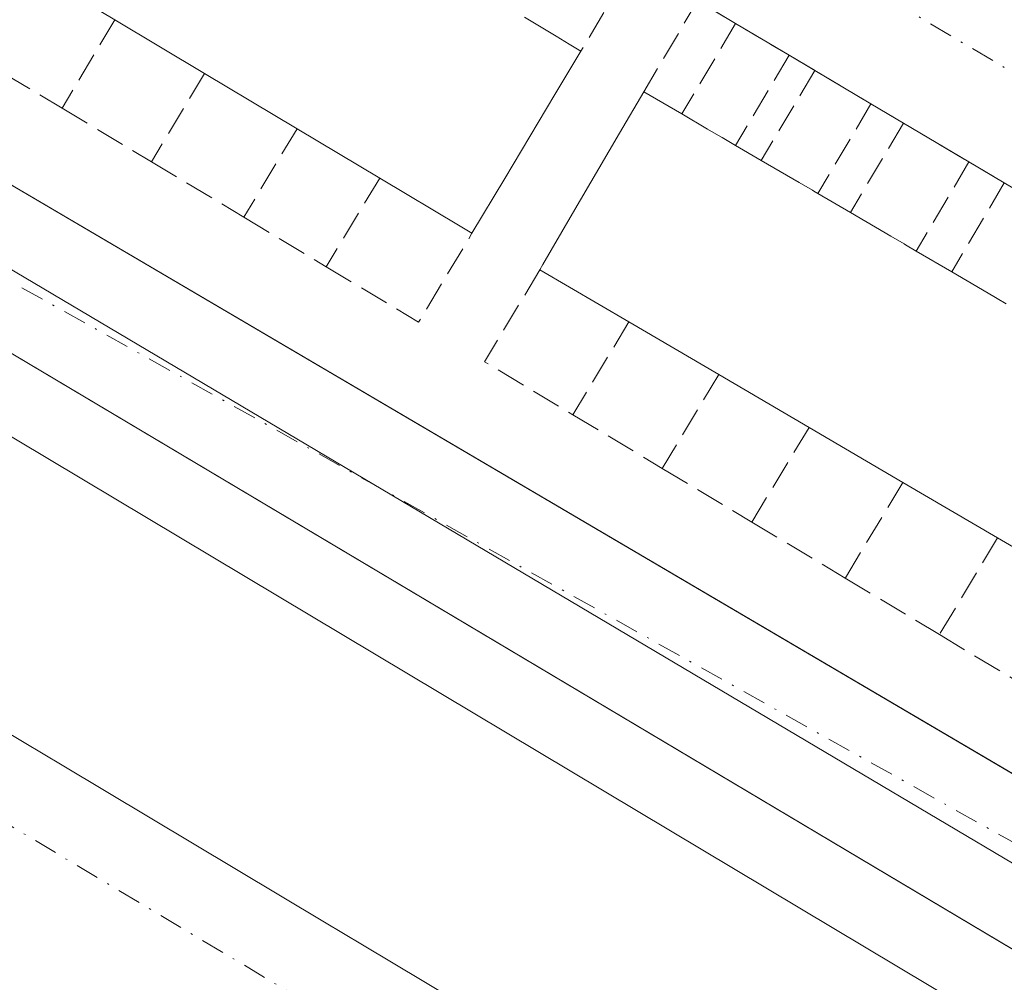
# Model space of a CAD drawing. Units: metres. Extents: x 615486 to 618973, y 4655354 to 4657724.
# Drawn here: x 615737 to 615792, y 4656523 to 4656577 of the extents above; entities that cross this region are included whole.
import ezdxf

# ---------------------------------------------------------------- set-up
doc = ezdxf.new("R2010")
doc.units = ezdxf.units.M
doc.header["$MEASUREMENT"] = 0
doc.linetypes.add('DGN Style 3', pattern=[2.307223458686699, 1.648016756204785, -0.6592067024819142])
doc.linetypes.add('DGN Style 4', pattern=[2.6384748266838614, 1.318413404963828, -0.6592067024819142, 0.001648016756204785, -0.6592067024819142])
for name, color, linetype, lineweight in [('Edificación Cxs', 1, 'Continuous', 13), ('Elemento construido', 1, 'Continuous', 0), ('Muro lineal', 1, 'DGN Style 3', 13), ('Núcleo urbano CxS', 7, 'Continuous', 0), ('Vía urbana', 2, 'Continuous', 13), ('Vía urbana Cxs', 4, 'Continuous', 0), ('Vía urbana eje', 4, 'DGN Style 4', 0)]:
    doc.layers.add(name, color=color, linetype=linetype, lineweight=lineweight)

# ---------------------------------------------------------------- blocks, each defined once
blk = doc.blocks.new('*U37')
at = {"layer": 'Vía urbana Cxs', "color": 4, "linetype": 'Continuous', "lineweight": 0}
for points in [[(615725.2100999998, 4656574.300100001, 278.031799999997), (615799.2429999998, 4656530.790999999, 276.8573999999935), (615842.6001000004, 4656505.3101, 274.5953000000009)], [(615850.3602, 4656490.460100001, 275.184500000003), (615794.9732999997, 4656523.412900001, 277.290599999993), (615719.8800999997, 4656568.090100001, 278.132500000007)]]:
    blk.add_polyline3d(points, dxfattribs=at)

msp = doc.modelspace()

# ---------------------------------------------------------------- linework, layer by layer
at = {"layer": 'Edificación Cxs', "color": 1, "linetype": 'Continuous', "lineweight": 13, "flags": 128}
for points, elevation in [([(615765.1101000002, 4656577.2601), (615766.8998999996, 4656576.1851), (615767.6284999996, 4656575.747500001), (615768.2901, 4656575.350099999), (615766.8272000002, 4656572.906400001), (615764.0023999996, 4656568.1875), (615762.1601, 4656565.110099999), (615761.4913999997, 4656565.509500001), (615756.9700999996, 4656568.210100001), (615752.3201000001, 4656570.9901), (615747.1201, 4656574.100099999), (615742.0701000001, 4656577.120100001), (615736.8701, 4656580.2301)], 284.5111999999937), ([(615796.6101000002, 4656545.130100001), (615791.7200999996, 4656547.9901), (615786.4001000002, 4656551.100099999), (615781.1201, 4656554.190099999), (615776.0401, 4656557.1601), (615770.9801000003, 4656560.120100001), (615765.9700999996, 4656563.050100001), (615766.1494000005, 4656563.3573), (615767.6870999997, 4656565.991000001), (615770.4605, 4656570.741400001), (615771.8201000001, 4656573.0701), (615773.9600999998, 4656571.8201), (615775.4151, 4656570.9702), (615776.1489000004, 4656570.5415), (615776.2357000001, 4656570.490800001), (615776.9901000002, 4656570.050100001), (615778.4301000005, 4656569.210100001), (615780.5708999997, 4656567.957900001), (615781.3046000004, 4656567.5288), (615781.3913000004, 4656567.4781), (615781.6101000002, 4656567.350099999), (615783.4401000004, 4656566.280099999), (615785.7258000001, 4656564.943200001), (615786.4594999999, 4656564.514000001), (615786.5461999997, 4656564.463300001), (615787.1501000002, 4656564.110099999), (615789.1501000002, 4656562.940099999), (615790.8804000001, 4656561.9279), (615791.6140000002, 4656561.4988), (615791.7007999998, 4656561.448000001), (615792.2100999998, 4656561.1501)], 283.421499999997)]:
    msp.add_lwpolyline(points, dxfattribs=dict(at, elevation=elevation))
at = {"layer": 'Edificación Cxs', "color": 1, "linetype": 'Continuous', "lineweight": 13, "extrusion": (0.1160193356297155, -0.06938186015683284, 0.9908207059005263), "elevation": -251362.0970759973, "flags": 128}
msp.add_lwpolyline([(4312495.979523272, 1844457.228800166), (4312495.979523272, 1844463.16743535)], dxfattribs=at)
at = {"layer": 'Edificación Cxs', "color": 1, "linetype": 'Continuous', "lineweight": 13, "extrusion": (0.5149090093408104, 0.857244836115755, 5.524977326366108e-05), "elevation": 4308889.828509734, "flags": 128}
msp.add_lwpolyline([(1869852.125877458, 42.29571402112231), (1869850.038053463, 41.23641402020706), (1869849.188140692, 40.87831401895329), (1869848.416362666, 40.97421401909989)], dxfattribs=at)
at = {"layer": 'Edificación Cxs', "color": 1, "linetype": 'Continuous', "lineweight": 13, "extrusion": (0.8580231447463311, -0.5136110216326091, 3.920617591032003e-05), "elevation": -1863324.967227344, "flags": 128}
msp.add_lwpolyline([(4311714.809522095, 352.0932467138064), (4311711.961409371, 354.4093467155973), (4311706.461635535, 356.0603467168643)], dxfattribs=at)
at = {"layer": 'Edificación Cxs', "color": 1, "linetype": 'Continuous', "lineweight": 13, "extrusion": (-0.01893301664187431, 0.01132340033454319, 0.9997566311286474), "elevation": 41353.94160506492, "flags": 128}
msp.add_lwpolyline([(-4312417.656972628, -1861222.230003767), (-4312417.656972628, -1861228.290529791)], dxfattribs=at)
at = {"layer": 'Edificación Cxs', "color": 1, "linetype": 'Continuous', "lineweight": 13, "extrusion": (0.8635929365363657, -0.5041896862225075, 1.647258460028992e-05), "elevation": -1816019.91612467, "flags": 128}
msp.add_lwpolyline([(4331837.810441526, 311.9100417464571), (4331838.166138487, 312.0693417471737), (4331841.215875684, 312.661841746063), (4331846.716607247, 311.6921417464243), (4331849.413152415, 309.6017417461396)], dxfattribs=at)
at = {"layer": 'Edificación Cxs', "color": 1, "linetype": 'Continuous', "lineweight": 13, "extrusion": (-0.1085006446801174, 0.06337654479826116, 0.9920741019064215), "elevation": 228583.3427546247, "flags": 128}
msp.add_lwpolyline([(-4331464.438954837, -1802501.938783845), (-4331464.438954837, -1802499.440657906)], dxfattribs=at)
at = {"layer": 'Edificación Cxs', "color": 1, "linetype": 'Continuous', "lineweight": 13, "extrusion": (-0.5051971889005189, -0.862986704970773, 0.005454115024595216), "elevation": -4329645.317959519, "flags": 128}
msp.add_lwpolyline([(-1821109.339403135, 23894.74008539885), (-1821107.654365326, 23895.03518978818), (-1821106.804515006, 23895.17849175449), (-1821106.703992768, 23895.19519203892), (-1821105.830302202, 23895.33799429204)], dxfattribs=at)
at = {"layer": 'Edificación Cxs', "color": 1, "linetype": 'Continuous', "lineweight": 13, "extrusion": (0.04385882712389447, -0.02622097621203629, 0.9986935784763034), "elevation": -94810.19132009632, "flags": 128}
msp.add_lwpolyline([(4312729.523185981, 1858536.873298883), (4312729.52318598, 1858542.298032962)], dxfattribs=at)
at = {"layer": 'Edificación Cxs', "color": 1, "linetype": 'Continuous', "lineweight": 13, "extrusion": (-0.09308173658489753, 0.05429767966013958, 0.9941768214446888), "elevation": 195802.3223297213, "flags": 128}
msp.add_lwpolyline([(-4332519.143536961, -1803819.650967574), (-4332519.143536961, -1803817.974109652)], dxfattribs=at)
at = {"layer": 'Edificación Cxs', "color": 1, "linetype": 'Continuous', "lineweight": 13, "extrusion": (0.5049160050789464, 0.8631684484706518, 0.0002395409886551352), "elevation": 4330320.072482862, "flags": 128}
msp.add_lwpolyline([(1819655.863032029, -756.5094730583762), (1819653.382905123, -756.7793730661189), (1819652.532938949, -757.023873076182), (1819652.432503, -757.0508730786617), (1819652.179012488, -757.0921730750929)], dxfattribs=at)
at = {"layer": 'Edificación Cxs', "color": 1, "linetype": 'Continuous', "lineweight": 13, "extrusion": (0.5138643526941908, 0.8578662033478662, 0.003000697201938845), "elevation": 4311128.898778631, "flags": 128}
msp.add_lwpolyline([(1864609.664292489, -12655.40749969794), (1864610.443188549, -12655.07779821359), (1864615.709624796, -12652.88448833908)], dxfattribs=at)
at = {"layer": 'Edificación Cxs', "color": 1, "linetype": 'Continuous', "lineweight": 13, "extrusion": (-0.2467556814669069, -0.4121836478813193, 0.8770497557624944), "elevation": -2071056.317385151, "flags": 128}
msp.add_lwpolyline([(-1863504.674396055, 3781648.943292396), (-1863504.674396055, 3781644.853779807)], dxfattribs=at)
at = {"layer": 'Edificación Cxs', "color": 1, "linetype": 'Continuous', "lineweight": 13, "extrusion": (0.006434019516818669, -0.003761967695430167, 0.9999722251102358), "elevation": -13275.71582763041, "flags": 128}
msp.add_lwpolyline([(615767.0613472803, 4656550.358086342), (615768.8914110598, 4656549.288078771)], dxfattribs=at)
at = {"layer": 'Edificación Cxs', "color": 1, "linetype": 'Continuous', "lineweight": 13, "extrusion": (-0.5048868869424774, -0.863185456503469, 0.0003147609123800409), "elevation": -4330381.186125115, "flags": 128}
msp.add_lwpolyline([(-1819504.033284171, 1643.21601450299), (-1819501.385317764, 1643.302814507279), (-1819500.535301101, 1643.295514493892), (-1819500.434865152, 1643.293514497205), (-1819499.735261371, 1643.272914505804)], dxfattribs=at)
at = {"layer": 'Edificación Cxs', "color": 1, "linetype": 'Continuous', "lineweight": 13, "extrusion": (0.07282698255311364, -0.04260378479357148, 0.9964342166613267), "elevation": -153262.0963557526, "flags": 128}
msp.add_lwpolyline([(4330261.170675467, 1813320.745977953), (4330261.170675467, 1813318.42059746)], dxfattribs=at)
at = {"layer": 'Edificación Cxs', "color": 1, "linetype": 'Continuous', "lineweight": 13, "elevation": 287.6974999999948, "flags": 128}
msp.add_lwpolyline([(615789.7901, 4656521.6601), (615782.4101, 4656509.3101), (615781.6776000002, 4656509.748000001), (615755.9987000005, 4656525.097200001), (615753.8651000002, 4656526.372500001), (615739.1018000003, 4656535.197000001), (615736.9689999997, 4656536.471899999), (615712.6300999997, 4656551.020099999), (615712.7043000003, 4656551.144300001), (615720.0100999996, 4656563.370100001)], close=True, dxfattribs=at)
at = {"layer": 'Edificación Cxs', "color": 1, "linetype": 'Continuous', "lineweight": 13, "extrusion": (-0.1777243476984307, 0.103938590554312, 0.9785759171514239), "elevation": 374835.9488888134, "flags": 128}
msp.add_lwpolyline([(-4330479.571415443, -1780216.510771888), (-4330479.571415443, -1780222.441714917)], dxfattribs=at)
at = {"layer": 'Edificación Cxs', "color": 1, "linetype": 'Continuous', "lineweight": 13, "extrusion": (-0.5049040334267139, -0.8631754631836904, 0.000191799524097568), "elevation": -4330345.244580932, "flags": 128}
msp.add_lwpolyline([(-1819583.358969346, 1110.600077516235), (-1819581.354352943, 1110.231177509448), (-1819580.504473087, 1110.189677511947), (-1819580.403900331, 1110.18827750743), (-1819579.813874145, 1110.194777508782)], dxfattribs=at)
at = {"layer": 'Edificación Cxs', "color": 1, "linetype": 'Continuous', "lineweight": 13, "extrusion": (-0.0301514687329751, 0.01763801333583763, 0.9993897084815359), "elevation": 63849.11379960604, "flags": 128}
msp.add_lwpolyline([(-4330276.35585556, -1818607.920842991), (-4330276.35585556, -1818613.78660671)], dxfattribs=at)
at = {"layer": 'Edificación Cxs', "color": 1, "linetype": 'Continuous', "lineweight": 13, "extrusion": (0.1219955646248199, -0.07132417854897449, 0.989964617431444), "elevation": -256722.5913592234, "flags": 128}
msp.add_lwpolyline([(4330729.887384664, 1800432.044443999), (4330729.887384664, 1800437.988592383)], dxfattribs=at)
at = {"layer": 'Edificación Cxs', "color": 1, "linetype": 'Continuous', "lineweight": 13, "extrusion": (-0.02045035057713038, 0.01196810289392212, 0.9997192344225417), "elevation": 43419.68205425992, "flags": 128}
msp.add_lwpolyline([(-4329941.395938916, -1819995.42781562), (-4329941.395938916, -1820001.547253911)], dxfattribs=at)
at = {"layer": 'Edificación Cxs', "color": 1, "linetype": 'Continuous', "lineweight": 13, "extrusion": (-0.01269114579877867, 0.007419072073208996, 0.9998919402554893), "elevation": 27014.94918829503, "flags": 128}
msp.add_lwpolyline([(615745.7134421716, 4656475.718344456), (615740.392720797, 4656478.82843005)], dxfattribs=at)
at = {"layer": 'Edificación Cxs', "color": 1, "linetype": 'Continuous', "lineweight": 13, "extrusion": (0.09729277113251462, -0.05690333851263319, 0.9936277606586246), "elevation": -204780.0287702463, "flags": 128}
msp.add_lwpolyline([(4330429.771141299, 1807777.981479227), (4330429.771141299, 1807783.682762833)], dxfattribs=at)
at = {"layer": 'Edificación Cxs', "color": 1, "linetype": 'Continuous', "lineweight": 13}
msp.add_polyline3d([(615789.7901, 4656521.6601, 281.7934999999998), (615782.4101, 4656509.3101, 283.1659000000073), (615781.6776000002, 4656509.748000001, 283.8309000000008), (615755.9987000005, 4656525.097200001, 286.8724999999977), (615753.8651000002, 4656526.372500001, 287.0936999999976), (615739.1018000003, 4656535.197000001, 286.9183000000049), (615736.9689999997, 4656536.471899999, 287.6974999999948), (615712.6300999997, 4656551.020099999, 285.3387999999977), (615712.7043000003, 4656551.144300001, 285.6042000000016), (615720.0100999996, 4656563.370100001, 283.2722000000067), (615789.7901, 4656521.6601, 281.7934999999998)], dxfattribs=at)
at = {"layer": 'Elemento construido', "color": 1, "linetype": 'Continuous', "lineweight": 0}
for points in [[(615725.2100999998, 4656574.300100001, 278.031799999997), (615842.6001000004, 4656505.3101, 274.5953000000009), (615849.9401000004, 4656501.2401, 274.3463000000047), (615850.9401000004, 4656500.780099999, 274.2920000000013), (615852.0000999998, 4656500.5101, 274.2402000000002), (615853.1001000004, 4656500.420100001, 274.1956999999966)], [(615719.8800999997, 4656568.090100001, 278.132500000007), (615850.3601000002, 4656490.460100001, 275.1845999999932), (615850.9501, 4656490.0601, 274.9983999999968), (615851.4801000003, 4656489.600099999, 274.7900999999983), (615851.9700999996, 4656489.0801, 274.5443999999989), (615852.3901000004, 4656488.5101, 274.2799999999988), (615852.7401000002, 4656487.890100001, 274.2041999999929), (615853.0201000003, 4656487.2401, 274.2375000000029), (615853.2200999996, 4656486.5601, 274.3104000000022), (615853.3400999998, 4656485.860099999, 274.3830000000016), (615853.3800999997, 4656485.1601, 274.4563000000053), (615853.3501000004, 4656484.450099999, 274.5339999999997), (615853.2301000003, 4656483.7501, 274.6184000000067), (615841.3901000004, 4656432.290100001, 275.7030999999988), (615840.7401000002, 4656431.090100001, 275.6860000000015), (615839.9200999998, 4656430.0001, 275.6619000000064), (615838.9501, 4656429.050100001, 275.6284000000014), (615837.8501000004, 4656428.2501, 275.5858000000007), (615836.6401000004, 4656427.620100001, 275.5834000000032), (615835.3501000004, 4656427.170100001, 275.6340000000055), (615834.0100999996, 4656426.920100001, 275.704700000002)]]:
    msp.add_polyline3d(points, dxfattribs=at)
at = {"layer": 'Muro lineal', "color": 1, "linetype": 'DGN Style 3', "lineweight": 13, "extrusion": (0.1829069069188796, 0.258202903405874, 0.9486181128747991), "elevation": 1315234.250474008, "flags": 128}
msp.add_lwpolyline([(2189244.726144456, -3942118.033118152), (2189241.06662489, -3942118.350098648), (2189240.595174612, -3942112.268687205)], dxfattribs=at)
at = {"layer": 'Muro lineal', "color": 1, "linetype": 'DGN Style 3', "lineweight": 13, "extrusion": (-0.3333638870009404, -0.554860698001201, 0.7622323298425778), "elevation": -2788801.058264406, "flags": 128}
msp.add_lwpolyline([(-1870355.123617863, 3284392.148082959), (-1870355.123617863, 3284384.556744921)], dxfattribs=at)
at = {"layer": 'Muro lineal', "color": 1, "linetype": 'DGN Style 3', "lineweight": 13, "extrusion": (0.1951198580636335, 0.3829600202551037, 0.9029229556697727), "elevation": 1903683.16337565, "flags": 128}
msp.add_lwpolyline([(1565306.747762645, -3998586.637400568), (1565309.23108188, -3998586.814691325), (1565309.611038745, -3998580.248651333)], dxfattribs=at)
at = {"layer": 'Muro lineal', "color": 1, "linetype": 'DGN Style 3', "lineweight": 13, "extrusion": (-0.328640928318044, -0.5529161564447939, 0.7656884902991364), "elevation": -2776836.922005396, "flags": 128}
msp.add_lwpolyline([(-1849917.083203316, 3306029.695440833), (-1849917.083203316, 3306022.1293457)], dxfattribs=at)
at = {"layer": 'Muro lineal', "color": 1, "linetype": 'DGN Style 3', "lineweight": 13, "extrusion": (0.2347510634286118, 0.3943507962834354, 0.8884702514376924), "elevation": 1981125.169820284, "flags": 128}
msp.add_lwpolyline([(1852780.224731663, -3834740.98189922), (1852780.224731663, -3834734.314712705)], dxfattribs=at)
at = {"layer": 'Muro lineal', "color": 1, "linetype": 'DGN Style 3', "lineweight": 13, "extrusion": (0.02497420301283045, -0.01485176856417336, 0.9995777679372377), "elevation": -53503.03864218798, "flags": 128}
msp.add_lwpolyline([(4317080.669297778, 1850092.380812659), (4317080.669297778, 1850088.877305383)], dxfattribs=at)
at = {"layer": 'Muro lineal', "color": 1, "linetype": 'DGN Style 3', "lineweight": 13, "extrusion": (-0.03044523009459612, 0.01825547320940844, 0.9993697142010998), "elevation": 66541.0774100168, "flags": 128}
msp.add_lwpolyline([(-4310298.943661906, -1865399.916610098), (-4310298.943661906, -1865393.826286427)], dxfattribs=at)
at = {"layer": 'Muro lineal', "color": 1, "linetype": 'DGN Style 3', "lineweight": 13, "extrusion": (0.2744581858786149, 0.4622933563245318, 0.8431829913502875), "elevation": 2321943.029333853, "flags": 128}
msp.add_lwpolyline([(1847683.905222801, -3641087.981525048), (1847683.905222802, -3641080.988754477)], dxfattribs=at)
at = {"layer": 'Muro lineal', "color": 1, "linetype": 'DGN Style 3', "lineweight": 13, "extrusion": (0.08292526715392527, -0.0491832619789853, 0.9953413519032336), "elevation": -177686.2832381765, "flags": 128}
msp.add_lwpolyline([(4319240.855800498, 1837243.301424824), (4319240.855800498, 1837241.607681368)], dxfattribs=at)
at = {"layer": 'Muro lineal', "color": 1, "linetype": 'DGN Style 3', "lineweight": 13, "extrusion": (0.2935877739620432, 0.4909331981107398, 0.8202382665864678), "elevation": 2467079.739339716, "flags": 128}
msp.add_lwpolyline([(1861476.807067242, -3537130.52729936), (1861476.807067242, -3537123.353624415)], dxfattribs=at)
at = {"layer": 'Muro lineal', "color": 1, "linetype": 'DGN Style 3', "lineweight": 13, "extrusion": (0.0393238394971234, -0.02334462850498796, 0.9989537847003577), "elevation": -84214.71856175885, "flags": 128}
msp.add_lwpolyline([(4318493.295664498, 1845641.960712098), (4318493.295664498, 1845638.293625613)], dxfattribs=at)
at = {"layer": 'Muro lineal', "color": 1, "linetype": 'DGN Style 3', "lineweight": 13, "extrusion": (-0.3014585980433834, -0.5010866995719235, 0.8111934622380992), "elevation": -2518739.468306544, "flags": 128}
msp.add_lwpolyline([(-1872884.814156347, 3494435.706923429), (-1872884.814156346, 3494428.556858155)], dxfattribs=at)
at = {"layer": 'Muro lineal', "color": 1, "linetype": 'DGN Style 3', "lineweight": 13, "extrusion": (0.01719850820923702, -0.01031225293121926, 0.9997989141596721), "elevation": -37150.36719394641, "flags": 128}
msp.add_lwpolyline([(4310319.900622819, 1866162.112565682), (4310319.900622819, 1866156.258141478)], dxfattribs=at)
at = {"layer": 'Muro lineal', "color": 1, "linetype": 'DGN Style 3', "lineweight": 13, "extrusion": (0.2717881854145472, 0.4581312557915224, 0.8463137330422745), "elevation": 2300918.348768899, "flags": 128}
msp.add_lwpolyline([(1846291.167953705, -3655111.605663176), (1846291.167953705, -3655104.68130528)], dxfattribs=at)
at = {"layer": 'Muro lineal', "color": 1, "linetype": 'DGN Style 3', "lineweight": 13, "extrusion": (-0.04700048327116786, 0.02799482336770665, 0.9985025009667665), "elevation": 101693.8421929348, "flags": 128}
msp.add_lwpolyline([(-4315789.379826699, -1851074.705638328), (-4315789.379826699, -1851072.572420362)], dxfattribs=at)
at = {"layer": 'Muro lineal', "color": 1, "linetype": 'DGN Style 3', "lineweight": 13, "extrusion": (-0.3089993271851891, -0.514654397832718, 0.7997813867492435), "elevation": -2586564.779870483, "flags": 128}
msp.add_lwpolyline([(-1869055.116334661, 3446609.928284975), (-1869055.116334661, 3446602.665478627)], dxfattribs=at)
at = {"layer": 'Muro lineal', "color": 1, "linetype": 'DGN Style 3', "lineweight": 13, "extrusion": (0.2660368108601435, 0.4466571206818286, 0.8542375734019094), "elevation": 2243948.890826653, "flags": 128}
msp.add_lwpolyline([(1853829.187478603, -3686578.358850123), (1853829.187478603, -3686571.518847491)], dxfattribs=at)
at = {"layer": 'Muro lineal', "color": 1, "linetype": 'DGN Style 3', "lineweight": 13, "extrusion": (0.05206262714095908, -0.03084144760220505, 0.9981674648900263), "elevation": -111279.8221745988, "flags": 128}
msp.add_lwpolyline([(4320212.96915436, 1840170.095197471), (4320212.969154361, 1840165.810102783)], dxfattribs=at)
at = {"layer": 'Muro lineal', "color": 1, "linetype": 'DGN Style 3', "lineweight": 13, "extrusion": (0.006348807876117272, -0.003809284727393623, 0.9999725906185719), "elevation": -13549.43694815833, "flags": 128}
msp.add_lwpolyline([(615729.9456069018, 4656551.301352712), (615735.1457871638, 4656548.181330074)], dxfattribs=at)
at = {"layer": 'Muro lineal', "color": 1, "linetype": 'DGN Style 3', "lineweight": 13, "extrusion": (0.2817979251090813, 0.476962028792732, 0.8325245657000986), "elevation": 2394765.111466228, "flags": 128}
msp.add_lwpolyline([(1838492.490926667, -3598316.123974431), (1838492.490926667, -3598309.134293977)], dxfattribs=at)
at = {"layer": 'Muro lineal', "color": 1, "linetype": 'DGN Style 3', "lineweight": 13, "extrusion": (0.03896062557052574, -0.02310228051671515, 0.9989736504483391), "elevation": -83309.71589640231, "flags": 128}
msp.add_lwpolyline([(4319430.128897678, 1843479.416525238), (4319430.128897678, 1843477.100601229)], dxfattribs=at)
at = {"layer": 'Muro lineal', "color": 1, "linetype": 'DGN Style 3', "lineweight": 13, "extrusion": (-0.2744271351111515, -0.4540355924228592, 0.8476682301041542), "elevation": -2282987.75820257, "flags": 128}
msp.add_lwpolyline([(-1881739.611536184, 3648260.839389444), (-1881739.611536184, 3648253.974701861)], dxfattribs=at)
at = {"layer": 'Muro lineal', "color": 1, "linetype": 'DGN Style 3', "lineweight": 13, "extrusion": (0.2773166294399674, 0.47002818546108, 0.8379552445734917), "elevation": 2359719.063350754, "flags": 128}
msp.add_lwpolyline([(1835866.894725619, -3622725.997718074), (1835866.894725618, -3622719.069680487)], dxfattribs=at)
at = {"layer": 'Muro lineal', "color": 1, "linetype": 'DGN Style 3', "lineweight": 13, "extrusion": (-0.06972947061038072, 0.04186780307724662, 0.9966869558662244), "elevation": 152302.8702733027, "flags": 128}
msp.add_lwpolyline([(-4309179.476245231, -1862935.962200787), (-4309179.476245231, -1862930.543758531)], dxfattribs=at)
at = {"layer": 'Muro lineal', "color": 1, "linetype": 'DGN Style 3', "lineweight": 13, "extrusion": (-0.009854257803244167, -0.4793212904740692, 0.877584180635351), "elevation": -2237812.03889523, "flags": 128}
msp.add_lwpolyline([(519910.8697863026, 4096904.209242473), (519916.1328175486, 4096900.776571414), (519919.0294116044, 4096906.543091685)], dxfattribs=at)
at = {"layer": 'Muro lineal', "color": 1, "linetype": 'DGN Style 3', "lineweight": 13, "extrusion": (-0.3922983543515953, -0.3632919691167182, 0.8450567710801018), "elevation": -1933017.634316235, "flags": 128}
msp.add_lwpolyline([(-2998184.745629046, 3055663.31677936), (-2998183.058670221, 3055656.468340354), (-2998177.495288076, 3055658.387444394)], dxfattribs=at)
at = {"layer": 'Muro lineal', "color": 1, "linetype": 'DGN Style 3', "lineweight": 13, "extrusion": (-0.2757304159542935, -0.4583798634488823, 0.8449027390784434), "elevation": -2304020.889987414, "flags": 128}
msp.add_lwpolyline([(-1872613.324707966, 3639716.088773749), (-1872613.324707966, 3639708.878910026)], dxfattribs=at)
at = {"layer": 'Muro lineal', "color": 1, "linetype": 'DGN Style 3', "lineweight": 13, "extrusion": (-0.3280902845985045, -0.5437219496035742, 0.7724786124362024), "elevation": -2733683.53672835, "flags": 128}
msp.add_lwpolyline([(-1878556.859431791, 3325763.558052453), (-1878556.859431791, 3325755.590060235)], dxfattribs=at)
at = {"layer": 'Muro lineal', "color": 1, "linetype": 'DGN Style 3', "lineweight": 13, "extrusion": (0.1442071851901921, -0.08646685802215662, 0.9857625323592382), "elevation": -313564.1419453955, "flags": 128}
msp.add_lwpolyline([(4310319.889455797, 1839971.094348087), (4310319.889455797, 1839965.156562089)], dxfattribs=at)
at = {"layer": 'Muro lineal', "color": 1, "linetype": 'DGN Style 3', "lineweight": 13, "extrusion": (-0.289024827626608, -0.4775192803320364, 0.8297228368115365), "elevation": -2401335.973452492, "flags": 128}
msp.add_lwpolyline([(-1884375.439905785, 3570069.766425388), (-1884375.439905785, 3570062.271651507)], dxfattribs=at)
at = {"layer": 'Muro lineal', "color": 1, "linetype": 'DGN Style 3', "lineweight": 13, "extrusion": (-0.005343271573259857, 0.003201722252231106, 0.9999805990235582), "elevation": 11897.10028575983, "flags": 128}
msp.add_lwpolyline([(615765.5569886026, 4656537.666093345), (615770.5971122187, 4656534.646077866)], dxfattribs=at)
at = {"layer": 'Muro lineal', "color": 1, "linetype": 'DGN Style 3', "lineweight": 13, "extrusion": (-0.2964996795984118, -0.4908210079344716, 0.8192573943323481), "elevation": -2467881.949004465, "flags": 128}
msp.add_lwpolyline([(-1880670.040933415, 3526372.073567725), (-1880670.040933415, 3526364.401435014)], dxfattribs=at)
at = {"layer": 'Muro lineal', "color": 1, "linetype": 'DGN Style 3', "lineweight": 13, "extrusion": (0.009943309024645797, -0.005965985414787478, 0.9999327665516673), "elevation": -21379.65330868421, "flags": 128}
msp.add_lwpolyline([(615744.6892223493, 4656504.189572424), (615749.9396687889, 4656501.039516363)], dxfattribs=at)
at = {"layer": 'Muro lineal', "color": 1, "linetype": 'DGN Style 3', "lineweight": 13, "extrusion": (-0.3452998702686051, -0.5754997837843654, 0.7413285361138024), "elevation": -2892265.502160351, "flags": 128}
msp.add_lwpolyline([(-1867737.132141831, 3195152.10543494), (-1867737.132141831, 3195143.531992458)], dxfattribs=at)
at = {"layer": 'Muro lineal', "color": 1, "linetype": 'DGN Style 3', "lineweight": 13, "extrusion": (0.1718049054962708, -0.1030829433014722, 0.9797229104434187), "elevation": -373943.1891001875, "flags": 128}
msp.add_lwpolyline([(4309772.830203364, 1829926.679449525), (4309772.830203364, 1829920.370717798)], dxfattribs=at)
at = {"layer": 'Muro lineal', "color": 1, "linetype": 'DGN Style 3', "lineweight": 13, "extrusion": (-0.097052744909745, 0.05823164695042712, 0.9935742750287595), "elevation": 211669.4646075456, "flags": 128}
msp.add_lwpolyline([(-4309772.830168205, -1855704.208622208), (-4309772.830168205, -1855698.516019772)], dxfattribs=at)
at = {"layer": 'Núcleo urbano CxS', "color": 7, "linetype": 'Continuous', "lineweight": 0}
msp.add_polyline3d([(615842.2181000002, 4656601.4091, 274.7507000000041), (615827.0963000003, 4656575.174100001, 275.1897000000026), (615817.3394999999, 4656558.9005, 275.428899999999), (615797.9127000002, 4656526.509299999, 275.979800000001), (615711.0329, 4656578.017300001, 278.2048000000068), (615730.3743000003, 4656610.936899999, 277.9373000000051), (615738.5330999997, 4656624.826300001, 277.7639999999956), (615753.9622999998, 4656654.3015, 277.3659999999945), (615758.4886999996, 4656662.952500001, 277.2725000000065), (615770.4281000001, 4656689.609099999, 276.6159000000043), (615771.1530999999, 4656691.2271, 276.5653000000021), (615862.6409, 4656636.839299999, 273.9986999999965)], close=True, dxfattribs=at)
for points in [[(615603.4981000006, 4656391.7839, 278.2899999999936), (615619.0176999997, 4656418.379100001, 278.0935999999929), (615649.2089000001, 4656470.124100001, 278.0375000000058), (615650.3312999997, 4656472.045299999, 278.0295000000042), (615668.9430999998, 4656505.247300001, 278.0525999999954), (615676.0658999998, 4656517.5723, 278.1279000000068), (615696.8280999997, 4656553.5065, 278.1465000000026), (615708.0840999996, 4656572.991699999, 278.1733999999997), (615711.0329, 4656578.017300001, 278.2048000000068), (615797.9127000002, 4656526.509299999, 275.979800000001), (615817.3394999999, 4656558.9005, 275.428899999999), (615827.0963000003, 4656575.174100001, 275.1897000000026), (615842.2181000002, 4656601.4091, 274.7507000000041), (615885.2549000002, 4656578.915100001, 273.4128000000055), (615876.6164999995, 4656571.8005, 273.4159999999974), (615870.4807000002, 4656543.849099999, 273.6376000000019), (615867.2287, 4656529.0463, 273.8852999999945), (615866.6920999996, 4656526.6053, 273.8594000000012), (615847.5846999995, 4656443.9937, 275.0114999999932), (615835.7352999998, 4656414.4749, 275.7462999999989)], [(615711.0329, 4656578.017300001, 278.2048000000068), (615797.9127000002, 4656526.509299999, 275.979800000001), (615817.3394999999, 4656558.9005, 275.428899999999), (615827.0963000003, 4656575.174100001, 275.1897000000026), (615842.2181000002, 4656601.4091, 274.7507000000041)]]:
    msp.add_polyline3d(points, dxfattribs=at)
at = {"layer": 'Vía urbana', "color": 2, "linetype": 'Continuous', "lineweight": 13, "extrusion": (0.5123840927686654, 0.858756392347398, 8.950642097647154e-06), "elevation": 4314390.792438626, "flags": 128}
msp.add_lwpolyline([(1857196.004444896, 245.1937321570662), (1857190.914660105, 245.829632156791), (1857185.095009793, 246.2171321578541), (1857179.274604638, 245.6731321580439), (1857173.454113607, 245.9922321577573), (1857167.634428657, 245.2809321576447), (1857161.714022263, 245.2163321574048), (1857155.894337313, 245.301532157257), (1857150.075321334, 244.7474321575852), (1857144.254830302, 245.0039321572965), (1857138.43433927, 244.2068321570361), (1857132.614740198, 244.4845321573437), (1857126.794249166, 244.7577321570473), (1857120.975147311, 244.2142321569105), (1857114.925945109, 242.1001321568475), (1857113.780914201, 241.3972321569174)], dxfattribs=at)
at = {"layer": 'Vía urbana', "color": 2, "linetype": 'Continuous', "lineweight": 13, "extrusion": (-0.02632139628148474, 0.01562137168040271, 0.9995314686615004), "elevation": 56810.82003793331, "flags": 128}
msp.add_lwpolyline([(-4318718.850521019, -1846166.276040863), (-4318718.850521019, -1846168.765594728)], dxfattribs=at)
at = {"layer": 'Vía urbana', "color": 2, "linetype": 'Continuous', "lineweight": 13, "extrusion": (0.02497420301283045, -0.01485176856417336, 0.9995777679372377), "elevation": -53503.03864218798, "flags": 128}
msp.add_lwpolyline([(4317080.669297778, 1850088.877305383), (4317080.669297778, 1850092.380812659)], dxfattribs=at)
at = {"layer": 'Vía urbana', "color": 2, "linetype": 'Continuous', "lineweight": 13, "extrusion": (0.08292526715392527, -0.0491832619789853, 0.9953413519032336), "elevation": -177686.2832381765, "flags": 128}
msp.add_lwpolyline([(4319240.855800498, 1837241.607681368), (4319240.855800498, 1837243.301424824)], dxfattribs=at)
at = {"layer": 'Vía urbana', "color": 2, "linetype": 'Continuous', "lineweight": 13, "extrusion": (0.0393238394971234, -0.02334462850498796, 0.9989537847003577), "elevation": -84214.71856175885, "flags": 128}
msp.add_lwpolyline([(4318493.295664498, 1845638.293625613), (4318493.295664498, 1845641.960712098)], dxfattribs=at)
at = {"layer": 'Vía urbana', "color": 2, "linetype": 'Continuous', "lineweight": 13, "extrusion": (-0.04700048327116786, 0.02799482336770665, 0.9985025009667665), "elevation": 101693.8421929348, "flags": 128}
msp.add_lwpolyline([(-4315789.379826699, -1851072.572420362), (-4315789.379826699, -1851074.705638328)], dxfattribs=at)
at = {"layer": 'Vía urbana', "color": 2, "linetype": 'Continuous', "lineweight": 13, "extrusion": (0.05206262714095908, -0.03084144760220505, 0.9981674648900263), "elevation": -111279.8221745988, "flags": 128}
msp.add_lwpolyline([(4320212.969154361, 1840165.810102783), (4320212.96915436, 1840170.095197471)], dxfattribs=at)
at = {"layer": 'Vía urbana', "color": 2, "linetype": 'Continuous', "lineweight": 13, "extrusion": (0.03896062557052574, -0.02310228051671515, 0.9989736504483391), "elevation": -83309.71589640231, "flags": 128}
msp.add_lwpolyline([(4319430.128897678, 1843477.100601229), (4319430.128897678, 1843479.416525238)], dxfattribs=at)
at = {"layer": 'Vía urbana', "color": 2, "linetype": 'Continuous', "lineweight": 13}
msp.add_polyline3d([(615712.7812000001, 4656551.272800001, 285.8791000000056), (615712.7043000003, 4656551.144300001, 285.6042000000016), (615712.6300999997, 4656551.020099999, 285.3387999999977), (615736.9689999997, 4656536.471899999, 287.6974999999948), (615739.1018000003, 4656535.197000001, 286.9183000000049), (615753.8651999999, 4656526.372500001, 287.0938000000024), (615755.9987000005, 4656525.097200001, 286.8724999999977), (615781.6776000002, 4656509.748000001, 283.8309000000008), (615782.4101, 4656509.3101, 283.1659000000073)], dxfattribs=at)
at = {"layer": 'Vía urbana Cxs', "color": 4, "linetype": 'Continuous', "lineweight": 0}
for points in [[(615735.0690000001, 4656601.945900001, 278.7336000000068), (615723.1700999998, 4656582.420100001, 278.2627000000066), (615722.7801999999, 4656581.6601, 278.2133999999933), (615722.5000999998, 4656580.860099999, 278.1772000000055), (615722.3501000004, 4656580.030099999, 278.1754999999976), (615722.3101000005, 4656579.190099999, 278.1587), (615722.4001000002, 4656578.340100001, 278.132500000007), (615722.6002000002, 4656577.520099999, 278.1128000000026), (615722.9200999998, 4656576.7401, 278.1006999999955), (615723.3601000002, 4656576.0101, 278.0871000000043), (615723.8902000004, 4656575.350099999, 278.0709999999963), (615724.5100999996, 4656574.780099999, 278.0525000000052), (615725.2100999998, 4656574.300100001, 278.031799999997), (615799.2429999998, 4656530.790999999, 276.8573999999935), (615842.6001000004, 4656505.3101, 274.5953000000009), (615849.9401000004, 4656501.2401, 274.3463000000047), (615850.9401000004, 4656500.780099999, 274.2920000000013), (615852.0000999998, 4656500.5101, 274.2402000000002), (615853.1001000004, 4656500.420100001, 274.1956999999966)], [(615795.7089000001, 4656578.8621, 282.8233999999939), (615800.7065000003, 4656575.880200001, 283.1010999999999), (615805.7049000004, 4656572.8979, 283.3742999999959), (615810.7021000005, 4656569.916300001, 282.8307999999961), (615815.8969000002, 4656566.8168, 280.7167000000045), (615816.8801999995, 4656566.2301, 280.0138000000007), (615819.1937999995, 4656564.695599999, 278.1244000000006), (615816.4389000004, 4656560.013900001, 275.670299999998), (615813.5225000001, 4656555.057800001, 275.8787000000011), (615810.1901000004, 4656557.220100001, 275.6879000000045), (615807.5500999996, 4656558.780099999, 275.6518999999971), (615805.6401000004, 4656559.9101, 275.7587000000058), (615802.5500999996, 4656561.7401, 275.8488999999972), (615800.3901000004, 4656563.020099999, 275.8703999999998), (615797.0900999998, 4656564.9801, 276.0749000000069), (615795.1701999997, 4656566.120100001, 276.3251000000019), (615792.1001000004, 4656567.940099999, 276.2609999999986), (615790.1101000002, 4656569.120100001, 276.3659000000043), (615786.4301000005, 4656571.300100001, 276.625199999995), (615784.6001000004, 4656572.390100001, 276.5084999999963), (615781.4501, 4656574.2601, 276.6762000000017), (615780.0001999997, 4656575.120100001, 276.8395000000019), (615776.9901999999, 4656576.9101, 276.9413000000059), (615774.8502000002, 4656578.1801, 276.8650999999954)], [(615853.3800999997, 4656485.1601, 274.4563000000053), (615853.3400999998, 4656485.860099999, 274.3830000000016), (615853.2200999996, 4656486.5601, 274.3104000000022), (615853.0201000003, 4656487.2401, 274.2375000000029), (615852.7401000002, 4656487.890100001, 274.2041999999929), (615852.3901000004, 4656488.5101, 274.2799999999988), (615851.9700999996, 4656489.0801, 274.5443999999989), (615851.4801000003, 4656489.600099999, 274.7900999999983), (615850.9501999998, 4656490.0601, 274.9983999999968), (615850.3602, 4656490.460100001, 275.184500000003), (615794.9732999997, 4656523.412900001, 277.290599999993), (615719.8800999997, 4656568.090100001, 278.132500000007), (615719.4700999996, 4656568.290100001, 278.1441999999952), (615719.0500999996, 4656568.4301, 278.1570000000065), (615718.6001000004, 4656568.520099999, 278.1716000000015), (615718.1601, 4656568.530099999, 278.1879999999946), (615717.7101999996, 4656568.4901, 278.2063999999955), (615717.2702000003, 4656568.380100001, 278.2149000000064), (615716.8501000004, 4656568.210100001, 278.2137999999977), (615716.4702000003, 4656567.9801, 278.2140000000072), (615716.1201, 4656567.700099999, 278.2146999999969), (615715.8101000005, 4656567.370100001, 278.3288999999932), (615715.5500999996, 4656567.0001, 278.6232000000018), (615707.7879999997, 4656554.078299999, 279.8178999999946)], [(615712.6300999997, 4656551.020099999, 285.3387999999977), (615736.9689999997, 4656536.471899999, 287.6974999999948), (615739.1018000003, 4656535.197000001, 286.9183000000049), (615753.8651999999, 4656526.372500001, 287.0938000000024), (615755.9987000005, 4656525.097200001, 286.8724999999977), (615781.6776000002, 4656509.748000001, 283.8309000000008)]]:
    msp.add_polyline3d(points, dxfattribs=at)
at = {"layer": 'Vía urbana eje', "color": 4, "linetype": 'DGN Style 4', "lineweight": 0, "extrusion": (0.02276143686157505, -0.01348414371060994, 0.9996499861753554), "elevation": -48497.28362058115, "flags": 128}
msp.add_lwpolyline([(4320190.588929866, 1843023.759805257), (4320190.588929866, 1842927.67472552)], dxfattribs=at)
at = {"layer": 'Vía urbana eje', "color": 4, "linetype": 'DGN Style 4', "lineweight": 0, "extrusion": (0.02601651084244689, -0.01455228479366746, 0.9995555873341258), "elevation": -51466.05459897098, "flags": 128}
msp.add_lwpolyline([(4364591.7637585, 1735075.519416657), (4364591.7637585, 1734978.46093076)], dxfattribs=at)
at = {"layer": 'Vía urbana eje', "color": 4, "linetype": 'DGN Style 4', "lineweight": 0, "extrusion": (0.01090687011678395, -0.006507926179145721, 0.9999193402875567), "elevation": -23310.8871261005, "flags": 128}
msp.add_lwpolyline([(615660.3404402279, 4656500.294230177), (615743.9255520996, 4656450.424574099)], dxfattribs=at)

# ---------------------------------------------------------------- block references
at = {"layer": 'Vía urbana Cxs', "color": 4, "linetype": 'Continuous', "lineweight": 0}
msp.add_blockref('*U37', (0, 0), dxfattribs=at)

doc.saveas('drawing.dxf')
